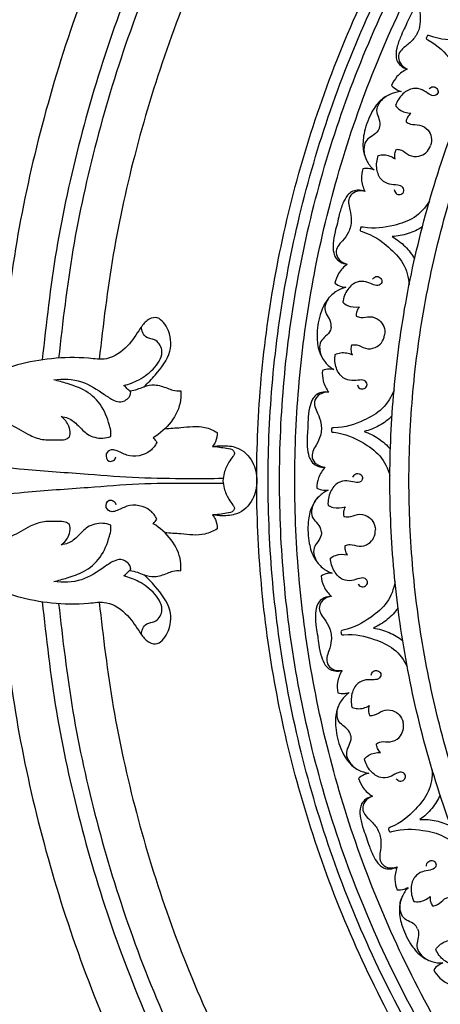
# Model space of a CAD drawing. Units: millimetres. Extents: x 0 to 2857, y -1 to 1596.
# Drawn here: x 406 to 516, y 701 to 961 of the extents above; entities that cross this region are included whole.
import ezdxf

# ---------------------------------------------------------------- set-up
doc = ezdxf.new("R2010")
doc.units = ezdxf.units.MM
doc.header["$MEASUREMENT"] = 0
doc.layers.add('Default', color=7, linetype='Continuous', true_color=0xffffff)
doc.styles.add('Arial Black', font='txt')
doc.dimstyles.new('Default', dxfattribs={"dimtxt": 25, "dimasz": 15, "dimexe": 0.5, "dimexo": 0.5, "dimgap": 0.25, "dimtad": 1, "dimtoh": 1, "dimdec": 0, "dimzin": 1, "dimdsep": 46, "dimtxsty": 'Arial Black', "dimcen": 0.5, "dimazin": 0, "dimtfac": 1, "dimtdec": 4, "dimtix": 1, "dimtmove": 1, "dimatfit": 3, "dimfxl": 1, "dimtolj": 1, "dimtzin": 1, "dimarcsym": 0})

# ---------------------------------------------------------------- blocks, each defined once
blk = doc.blocks.new('*D1')
at = {"layer": 'Default', "color": 0, "lineweight": -2, "transparency": 16777216}
for p, q in [((101.38, 839.73), (101.38, 1535.31)), ((1436.38, 839.73), (1436.38, 1535.31)), ((116.38, 1534.81), (1421.38, 1534.81))]:
    blk.add_line(p, q, dxfattribs=at)
at = {"layer": 'Default', "color": 0, "transparency": 16777216}
for points in [[(116.38, 1537.31), (116.38, 1532.31), (101.38, 1534.81)], [(1421.38, 1532.31), (1421.38, 1537.31), (1436.38, 1534.81)]]:
    blk.add_solid(points, dxfattribs=at)
at = {"layer": 'Defpoints', "color": 0, "transparency": 16777216}
for p in [(1436.38, 1534.81), (101.38, 839.23), (1436.38, 839.23)]:
    blk.add_point(p, dxfattribs=at)
at = {"layer": 'Default', "color": 0, "transparency": 16777216, "insert": (768.88, 1547.99), "char_height": 25, "attachment_point": 5, "style": 'Arial Black'}
blk.add_mtext('\\A1;1335', dxfattribs=at)

msp = doc.modelspace()

# ---------------------------------------------------------------- linework, layer by layer
at = {"layer": 'Default'}
for points, weights in [([(739.89, 1207.48), (425.39, 1182.73), (400.63, 868.22)], [0.969720906513, 0.737385874673, 0.969720906513]), ([(737.06, 1196.53), (438.2, 1169.92), (411.58, 871.06)], [0.966079008628, 0.741027826201, 0.966078901344]), ([(736.58, 1192.2), (442.79, 1165.32), (415.91, 871.53)], [0.965234657756, 0.741872176824, 0.965234550969]), ([(736.88, 1181.51), (453.13, 1154.98), (426.6, 871.24)], [0.964542313979, 0.742564520397, 0.9645422076]), ([(400.63, 810.25), (425.39, 495.74), (739.89, 470.99)], [0.969720906513, 0.737385874673, 0.969720906513]), ([(411.58, 807.41), (438.2, 508.55), (737.06, 481.94)], [0.966079008628, 0.741027826201, 0.966078901344]), ([(415.91, 806.94), (442.79, 513.15), (736.58, 486.27)], [0.965234657756, 0.741872176824, 0.965234550969]), ([(426.6, 807.23), (453.13, 523.49), (736.88, 496.96)], [0.964542313979, 0.742564520397, 0.9645422076])]:
    msp.add_rational_spline(points, weights, degree=2, dxfattribs=at)
for points, knots in [([(1069.65, 839.23), (1069.65, 1140.01), (768.88, 1140.01), (468.1, 1140.01), (468.1, 839.23), (468.1, 538.46), (768.88, 538.46), (1069.65, 538.46), (1069.65, 839.23)], [0, 0, 0, 312.61087, 312.61087, 625.221739, 625.221739, 937.832609, 937.832609, 1250.443479, 1250.443479, 1250.443479]), ([(1066.64, 839.23), (1066.64, 1137), (768.88, 1137), (471.11, 1137), (471.11, 839.23), (471.11, 541.47), (768.88, 541.47), (1066.64, 541.47), (1066.64, 839.23)], [0, 0, 0, 312.61087, 312.61087, 625.221739, 625.221739, 937.832609, 937.832609, 1250.443479, 1250.443479, 1250.443479]), ([(1063.64, 839.23), (1063.64, 1133.99), (768.88, 1133.99), (474.12, 1133.99), (474.12, 839.23), (474.12, 544.48), (768.88, 544.48), (1063.64, 544.48), (1063.64, 839.23)], [0, 0, 0, 312.61087, 312.61087, 625.221739, 625.221739, 937.832609, 937.832609, 1250.443479, 1250.443479, 1250.443479]), ([(1059.63, 839.23), (1059.63, 1129.98), (768.88, 1129.98), (478.13, 1129.98), (478.13, 839.23), (478.13, 548.49), (768.88, 548.49), (1059.63, 548.49), (1059.63, 839.23)], [0, 0, 0, 312.61087, 312.61087, 625.221739, 625.221739, 937.832609, 937.832609, 1250.443479, 1250.443479, 1250.443479]), ([(1034.56, 839.23), (1034.56, 1104.92), (768.88, 1104.92), (503.19, 1104.92), (503.19, 839.23), (503.19, 573.55), (768.88, 573.55), (1034.56, 573.55), (1034.56, 839.23)], [0, 0, 0, 312.61087, 312.61087, 625.221739, 625.221739, 937.832609, 937.832609, 1250.443479, 1250.443479, 1250.443479]), ([(1029.55, 839.23), (1029.55, 1099.91), (768.88, 1099.91), (508.21, 1099.91), (508.21, 839.23), (508.21, 578.56), (768.88, 578.56), (1029.55, 578.56), (1029.55, 839.23)], [0, 0, 0, 392.699082, 392.699082, 785.398163, 785.398163, 1178.097245, 1178.097245, 1570.796327, 1570.796327, 1570.796327])]:
    msp.add_rational_spline(points, [1, 0.707106781187, 1, 0.707106781187, 1, 0.707106781187, 1, 0.707106781187, 1], degree=2, knots=knots, dxfattribs=at)
for points, knots in [([(515.95, 965.57), (515.4, 965.93), (514.23, 966.38), (512.5, 966.28), (510.94, 965.29), (509.46, 963.48), (508.25, 961.13), (507.5, 959.45), (507.22, 958.73)], [-9.656018, -9.656018, -9.656018, -9.656018, -8.183411, -6.927823, -5.935219, -4.115354, -1.746834, 0, 0, 0, 0]), ([(515.95, 965.57), (515.19, 965.94), (513.61, 966.25), (511.66, 965.2), (510.98, 963.38), (511.21, 961.27), (511.15, 959.14), (510.69, 957.73), (510.48, 957.24)], [-9.296633, -9.296633, -9.296633, -9.296633, -7.417704, -5.948096, -4.729794, -3.300056, -1.20726, 0, 0, 0, 0]), ([(532.14, 959.8), (530.81, 958.37), (527.61, 955.91), (520.82, 955.12), (516.47, 955.33), (513.12, 956.66), (512.93, 956.28), (512.9, 956.14)], [-15.516632, -15.516632, -15.516632, -15.516632, -11.11868, -6.844879, -0.763145, -0.326595, 0, 0, 0, 0]), ([(507.22, 958.73), (506.86, 958.04), (506.08, 956.38), (505.1, 953.92), (504.7, 951.62), (504.97, 949.79), (506.03, 948.42), (507.13, 947.83), (507.76, 947.65)], [0, 0, 0, 0, 1.746834, 4.115354, 5.935219, 6.927823, 8.183411, 9.656018, 9.656018, 9.656018, 9.656018]), ([(510.48, 957.24), (510.24, 956.76), (509.48, 955.49), (507.91, 954.05), (506.17, 952.84), (505.23, 951.14), (505.72, 948.97), (506.99, 947.98), (507.76, 947.65)], [0, 0, 0, 0, 1.20726, 3.300056, 4.729794, 5.948096, 7.417704, 9.296633, 9.296633, 9.296633, 9.296633]), ([(512.9, 956.14), (512.81, 956.02), (512.65, 955.63), (515.85, 953.97), (518.85, 950.81), (522.71, 945.16), (522.94, 941.14), (522.73, 939.19)], [0, 0, 0, 0, 0.326595, 0.763145, 6.844879, 11.11868, 15.516632, 15.516632, 15.516632, 15.516632]), ([(507.76, 947.65), (506.75, 947.18), (505.03, 945.95), (503.97, 944.17), (503.62, 943.32)], [9.296633, 9.296633, 9.296633, 9.296633, 11.820152, 13.865593, 13.865593, 13.865593, 13.865593]), ([(506.19, 941.73), (505.21, 941.67), (503.17, 941.21), (500.24, 939.24), (498.33, 936.34), (497.41, 934.19), (497.12, 933.29)], [16.150332, 16.150332, 16.150332, 16.150332, 18.342137, 20.764815, 23.886604, 26.004579, 26.004579, 26.004579, 26.004579]), ([(503.62, 943.32), (504.03, 942.86), (504.84, 942.2), (505.8, 941.84), (506.19, 941.73)], [13.865593, 13.865593, 13.865593, 13.865593, 15.252166, 16.150332, 16.150332, 16.150332, 16.150332]), ([(513.53, 942.47), (513.79, 942.74), (514.52, 943.21), (515.67, 942.64), (516.11, 941.39), (514.91, 940.33), (513.26, 941.1), (511.75, 942.32), (509.07, 942.84), (506.3, 941.16), (505.06, 939.18), (504.68, 938.03)], [0, 0, 0, 0, 0.834599, 1.706471, 2.510297, 3.410015, 4.54857, 6.153759, 7.893985, 10.236113, 12.952285, 12.952285, 12.952285, 12.952285]), ([(500.43, 932.14), (500.51, 932.4), (500.72, 933.33), (500.29, 934.87), (499.52, 936.74), (500.47, 939.17), (501.92, 940.42), (502.96, 940.9)], [0, 0, 0, 0, 0.589911, 2.110966, 3.499545, 4.997663, 7.579783, 7.579783, 7.579783, 7.579783]), ([(504.68, 938.03), (504.98, 937.64), (506.06, 936.52), (507.66, 936.05), (508.71, 936.01)], [12.952285, 12.952285, 12.952285, 12.952285, 14.055829, 16.41199, 16.41199, 16.41199, 16.41199]), ([(508.71, 936.01), (508.37, 935.71), (507.8, 935.04), (507.51, 934.2), (507.44, 933.79)], [16.41199, 16.41199, 16.41199, 16.41199, 17.430131, 18.355939, 18.355939, 18.355939, 18.355939]), ([(507.44, 933.79), (507.8, 933.54), (508.9, 932.86), (511.12, 933.22), (513.28, 931.84), (514.28, 929.68), (514.12, 928.19), (513.89, 927.49)], [18.355939, 18.355939, 18.355939, 18.355939, 19.341877, 21.141874, 23.098699, 24.624486, 26.291992, 26.291992, 26.291992, 26.291992]), ([(497.12, 933.29), (496.79, 932.41), (496.18, 930.15), (495.89, 926.68), (496.98, 923.33), (498.3, 921.7), (499.03, 921.05)], [-26.004579, -26.004579, -26.004579, -26.004579, -23.886604, -20.764815, -18.342137, -16.150332, -16.150332, -16.150332, -16.150332]), ([(500.43, 932.14), (500.34, 931.9), (499.93, 931.03), (498.64, 930.09), (496.87, 929.09), (496.11, 926.6), (496.48, 924.72), (497, 923.7)], [0, 0, 0, 0, 0.589911, 2.110966, 3.499545, 4.997663, 7.579783, 7.579783, 7.579783, 7.579783]), ([(504.55, 923.99), (504.46, 924.43), (504.43, 925.32), (504.73, 926.15), (504.92, 926.52)], [16.41199, 16.41199, 16.41199, 16.41199, 17.430131, 18.355939, 18.355939, 18.355939, 18.355939]), ([(504.92, 926.52), (505.36, 926.5), (506.64, 926.35), (508.16, 924.69), (510.72, 924.44), (512.84, 925.52), (513.64, 926.79), (513.89, 927.49)], [18.355939, 18.355939, 18.355939, 18.355939, 19.341877, 21.141874, 23.098699, 24.624486, 26.291992, 26.291992, 26.291992, 26.291992]), ([(504.34, 915.93), (504.38, 915.56), (504.67, 914.74), (505.92, 914.47), (507.04, 915.19), (506.75, 916.76), (504.98, 917.17), (503.04, 917.15), (500.62, 918.4), (499.47, 921.44), (499.72, 923.75), (500.13, 924.89)], [0, 0, 0, 0, 0.834599, 1.706471, 2.510297, 3.410015, 4.54857, 6.153759, 7.893985, 10.236113, 12.952285, 12.952285, 12.952285, 12.952285]), ([(500.13, 924.89), (500.61, 925.01), (502.16, 925.23), (503.7, 924.6), (504.55, 923.99)], [12.952285, 12.952285, 12.952285, 12.952285, 14.055829, 16.41199, 16.41199, 16.41199, 16.41199]), ([(496.03, 921.38), (495.78, 920.51), (495.51, 918.45), (496.1, 916.43), (496.61, 915.42)], [-13.865593, -13.865593, -13.865593, -13.865593, -11.820152, -9.296633, -9.296633, -9.296633, -9.296633]), ([(499.03, 921.05), (498.66, 921.21), (497.68, 921.51), (496.64, 921.49), (496.03, 921.38)], [-16.150332, -16.150332, -16.150332, -16.150332, -15.252166, -13.865593, -13.865593, -13.865593, -13.865593]), ([(496.61, 915.42), (496, 915.67), (494.77, 915.89), (493.09, 915.47), (491.74, 914.2), (490.63, 912.14), (489.89, 909.6), (489.48, 907.81), (489.34, 907.05)], [-9.656018, -9.656018, -9.656018, -9.656018, -8.183411, -6.927823, -5.935219, -4.115354, -1.746834, 0, 0, 0, 0]), ([(496.61, 915.42), (495.8, 915.64), (494.19, 915.64), (492.47, 914.25), (492.15, 912.33), (492.77, 910.3), (493.11, 908.2), (492.93, 906.73), (492.82, 906.2)], [-9.296633, -9.296633, -9.296633, -9.296633, -7.417704, -5.948096, -4.729794, -3.300056, -1.20726, 0, 0, 0, 0]), ([(513.6, 912.82), (512.56, 911.16), (509.89, 908.14), (503.37, 906.08), (499.06, 905.46), (495.52, 906.13), (495.41, 905.72), (495.4, 905.58)], [-15.516632, -15.516632, -15.516632, -15.516632, -11.11868, -6.844879, -0.763145, -0.326595, 0, 0, 0, 0]), ([(489.34, 907.05), (489.11, 906.31), (488.66, 904.53), (488.16, 901.93), (488.2, 899.6), (488.82, 897.85), (490.11, 896.71), (491.31, 896.34), (491.96, 896.28)], [0, 0, 0, 0, 1.746834, 4.115354, 5.935219, 6.927823, 8.183411, 9.656018, 9.656018, 9.656018, 9.656018]), ([(492.82, 906.2), (492.68, 905.69), (492.17, 904.3), (490.89, 902.59), (489.42, 901.07), (488.82, 899.22), (489.71, 897.19), (491.15, 896.46), (491.96, 896.28)], [0, 0, 0, 0, 1.20726, 3.300056, 4.729794, 5.948096, 7.417704, 9.296633, 9.296633, 9.296633, 9.296633]), ([(495.4, 905.58), (495.34, 905.45), (495.25, 905.03), (498.71, 904.01), (502.25, 901.48), (507.11, 896.66), (508.1, 892.75), (508.26, 890.8)], [0, 0, 0, 0, 0.326595, 0.763145, 6.844879, 11.11868, 15.516632, 15.516632, 15.516632, 15.516632]), ([(511.75, 906.08), (510.58, 905.34), (508.01, 904.11), (505.19, 903.62), (503.76, 903.55)], [-6.333167, -6.333167, -6.333167, -6.333167, -3.22736, 0, 0, 0, 0]), ([(503.76, 903.55), (505, 902.83), (507.28, 901.11), (509, 898.83), (509.7, 897.64)], [0, 0, 0, 0, 3.22736, 6.333167, 6.333167, 6.333167, 6.333167]), ([(491.96, 896.28), (491.06, 895.62), (489.61, 894.09), (488.9, 892.14), (488.72, 891.24)], [9.296633, 9.296633, 9.296633, 9.296633, 11.820152, 13.865593, 13.865593, 13.865593, 13.865593]), ([(498.6, 892.28), (498.81, 892.59), (499.44, 893.19), (500.68, 892.86), (501.35, 891.7), (500.37, 890.44), (498.6, 890.88), (496.89, 891.79), (494.16, 891.8), (491.75, 889.62), (490.91, 887.45), (490.76, 886.25)], [0, 0, 0, 0, 0.834599, 1.706471, 2.510297, 3.410015, 4.54857, 6.153759, 7.893985, 10.236113, 12.952285, 12.952285, 12.952285, 12.952285]), ([(491.54, 890.17), (490.59, 889.92), (488.67, 889.08), (486.17, 886.59), (484.84, 883.38), (484.34, 881.1), (484.23, 880.16)], [16.150332, 16.150332, 16.150332, 16.150332, 18.342137, 20.764815, 23.886604, 26.004579, 26.004579, 26.004579, 26.004579]), ([(488.72, 891.24), (489.21, 890.87), (490.13, 890.37), (491.14, 890.19), (491.54, 890.17)], [13.865593, 13.865593, 13.865593, 13.865593, 15.252166, 16.150332, 16.150332, 16.150332, 16.150332]), ([(487.7, 879.66), (487.73, 879.92), (487.76, 880.88), (487.05, 882.31), (485.93, 884.01), (486.4, 886.57), (487.59, 888.07), (488.52, 888.74)], [0, 0, 0, 0, 0.589911, 2.110966, 3.499545, 4.997663, 7.579783, 7.579783, 7.579783, 7.579783]), ([(490.76, 886.25), (491.12, 885.92), (492.4, 885.02), (494.06, 884.86), (495.1, 885.02)], [12.952285, 12.952285, 12.952285, 12.952285, 14.055829, 16.41199, 16.41199, 16.41199, 16.41199]), ([(495.1, 885.02), (494.82, 884.67), (494.38, 883.89), (494.27, 883.02), (494.27, 882.61)], [16.41199, 16.41199, 16.41199, 16.41199, 17.430131, 18.355939, 18.355939, 18.355939, 18.355939]), ([(438.37, 864), (439.45, 864.94), (442.08, 867.74), (445.92, 872.75), (445.38, 878.84), (442.14, 882.85), (438.91, 881.49), (436.87, 878.53), (434.23, 874.37), (429.21, 870.73), (422.07, 871.84), (411.32, 871.52), (399.43, 868.66), (391.23, 862.83), (386.59, 858.94), (383.75, 855.48), (382.08, 851.38), (381.94, 848.05), (381.85, 844.91), (382.43, 842.81), (382.65, 841.01), (382.7, 839.87), (382.7, 839.23)], [-78.784521, -78.784521, -78.784521, -78.784521, -75.572435, -70.051223, -65.478138, -62.387004, -60.657495, -58.562369, -54.337449, -49.466379, -45.893142, -38.616008, -25.096231, -19.425267, -16.149061, -11.471835, -9.569558, -6.301338, -4.058517, -2.570902, -1.427657, 0, 0, 0, 0]), ([(494.27, 882.61), (494.67, 882.42), (495.88, 881.97), (497.99, 882.74), (500.38, 881.8), (501.76, 879.86), (501.89, 878.37), (501.8, 877.64)], [18.355939, 18.355939, 18.355939, 18.355939, 19.341877, 21.141874, 23.098699, 24.624486, 26.291992, 26.291992, 26.291992, 26.291992]), ([(433.08, 864.31), (434.46, 864.65), (437.5, 865.84), (441.32, 868.68), (444.02, 873.11), (441.71, 876.59), (439.19, 876.63), (437.92, 878.13), (437.73, 879.26), (437.76, 879.8)], [196.909207, 196.909207, 196.909207, 196.909207, 200.099549, 204.089396, 207.780014, 210.21305, 211.784544, 213.045787, 214.268682, 214.268682, 214.268682, 214.268682]), ([(484.23, 880.16), (484.07, 879.23), (483.91, 876.9), (484.27, 873.44), (485.97, 870.35), (487.59, 869.01), (488.42, 868.5)], [-26.004579, -26.004579, -26.004579, -26.004579, -23.886604, -20.764815, -18.342137, -16.150332, -16.150332, -16.150332, -16.150332]), ([(487.7, 879.66), (487.66, 879.4), (487.42, 878.48), (486.33, 877.3), (484.78, 875.99), (484.51, 873.4), (485.23, 871.63), (485.93, 870.72)], [0, 0, 0, 0, 0.589911, 2.110966, 3.499545, 4.997663, 7.579783, 7.579783, 7.579783, 7.579783]), ([(493.18, 874.98), (493.61, 875.05), (494.9, 875.14), (496.7, 873.81), (499.26, 874.04), (501.13, 875.51), (501.68, 876.9), (501.79, 877.63)], [18.355939, 18.355939, 18.355939, 18.355939, 19.341877, 21.141874, 23.098699, 24.624486, 26.291992, 26.291992, 26.291992, 26.291992]), ([(493.29, 872.43), (493.12, 872.85), (492.92, 873.72), (493.05, 874.59), (493.18, 874.98)], [16.41199, 16.41199, 16.41199, 16.41199, 17.430131, 18.355939, 18.355939, 18.355939, 18.355939]), ([(494.61, 864.48), (494.71, 864.12), (495.15, 863.38), (496.44, 863.34), (497.4, 864.26), (496.82, 865.75), (495, 865.82), (493.1, 865.43), (490.48, 866.2), (488.78, 868.96), (488.59, 871.29), (488.78, 872.48)], [0, 0, 0, 0, 0.834599, 1.706471, 2.510297, 3.410015, 4.54857, 6.153759, 7.893985, 10.236113, 12.952285, 12.952285, 12.952285, 12.952285]), ([(488.78, 872.48), (489.22, 872.69), (490.7, 873.19), (492.34, 872.88), (493.29, 872.43)], [12.952285, 12.952285, 12.952285, 12.952285, 14.055829, 16.41199, 16.41199, 16.41199, 16.41199]), ([(485.41, 868.26), (485.33, 867.35), (485.46, 865.28), (486.42, 863.41), (487.11, 862.52)], [-13.865593, -13.865593, -13.865593, -13.865593, -11.820152, -9.296633, -9.296633, -9.296633, -9.296633]), ([(488.42, 868.5), (488.03, 868.59), (487.01, 868.7), (485.99, 868.48), (485.41, 868.26)], [-16.150332, -16.150332, -16.150332, -16.150332, -15.252166, -13.865593, -13.865593, -13.865593, -13.865593]), ([(414.63, 865.78), (417.05, 866.13), (422.08, 866), (426.93, 862.65), (430.12, 860.46), (432.64, 859.68), (434.56, 860.95), (434.89, 862.21), (434.94, 862.53)], [177.866725, 177.866725, 177.866725, 177.866725, 183.371136, 188.554499, 190.793303, 192.112655, 194.246826, 194.987682, 194.987682, 194.987682, 194.987682]), ([(429.63, 850.91), (429.69, 851.28), (429.76, 852.27), (428.95, 855.21), (427.34, 859.6), (422.91, 863.29), (418.44, 864.74), (415.81, 865.51), (414.63, 865.78)], [160.573046, 160.573046, 160.573046, 160.573046, 161.40468, 162.770806, 167.368816, 171.698588, 175.139758, 177.866725, 177.866725, 177.866725, 177.866725]), ([(434.94, 862.53), (434.6, 862.88), (433.99, 863.48), (433.36, 864.06), (433.08, 864.31)], [194.987682, 194.987682, 194.987682, 194.987682, 196.079926, 196.909207, 196.909207, 196.909207, 196.909207]), ([(434.71, 862.87), (435.37, 862.98), (436.62, 863.28), (437.81, 863.75), (438.37, 864)], [-2.873841, -2.873841, -2.873841, -2.873841, -1.378833, 0, 0, 0, 0]), ([(438.37, 864), (439.27, 864.32), (441.42, 864.75), (443.96, 863.84), (446.14, 862.94), (447.37, 862.88), (448.07, 862.93)], [0, 0, 0, 0, 2.146028, 4.749802, 5.884533, 7.451271, 7.451271, 7.451271, 7.451271]), ([(448.07, 862.93), (448.14, 862.1), (448.16, 857.15), (444.32, 852.68), (440.85, 850.57)], [7.451271, 7.451271, 7.451271, 7.451271, 9.33223, 18.464736, 18.464736, 18.464736, 18.464736]), ([(487.11, 862.52), (486.47, 862.65), (485.21, 862.63), (483.65, 861.9), (482.57, 860.39), (481.87, 858.17), (481.61, 855.53), (481.55, 853.7), (481.56, 852.92)], [-9.656018, -9.656018, -9.656018, -9.656018, -8.183411, -6.927823, -5.935219, -4.115354, -1.746834, 0, 0, 0, 0]), ([(487.11, 862.52), (486.28, 862.58), (484.69, 862.28), (483.26, 860.58), (483.32, 858.64), (484.31, 856.76), (485.05, 854.77), (485.14, 853.29), (485.14, 852.75)], [-9.296633, -9.296633, -9.296633, -9.296633, -7.417704, -5.948096, -4.729794, -3.300056, -1.20726, 0, 0, 0, 0]), ([(504.29, 863.18), (503.58, 861.35), (501.53, 857.88), (495.52, 854.63), (491.4, 853.2), (487.8, 853.19), (487.77, 852.77), (487.78, 852.62)], [-15.516632, -15.516632, -15.516632, -15.516632, -11.11868, -6.844879, -0.763145, -0.326595, 0, 0, 0, 0]), ([(418.8, 850.78), (418.86, 851.05), (419, 851.99), (418.69, 854.05), (417.48, 855.48), (416.62, 856.11)], [144.993545, 144.993545, 144.993545, 144.993545, 145.607336, 147.129626, 149.527002, 149.527002, 149.527002, 149.527002]), ([(416.62, 856.11), (417.22, 856.05), (418.91, 855.69), (421.14, 853.81), (423.51, 851.05), (426.92, 850.19), (428.97, 850.66), (429.63, 850.91)], [149.527002, 149.527002, 149.527002, 149.527002, 150.884707, 153.330074, 155.888057, 158.983559, 160.573046, 160.573046, 160.573046, 160.573046]), ([(503.74, 856.21), (502.74, 855.27), (500.44, 853.57), (497.77, 852.55), (496.38, 852.21)], [-6.333167, -6.333167, -6.333167, -6.333167, -3.22736, 0, 0, 0, 0]), ([(386.97, 848.5), (387.21, 849.46), (388.17, 851.81), (391.69, 854.7), (397.33, 855.77), (403.34, 854.38), (407.77, 851.32), (412.02, 849.77), (415.15, 850.11), (417.52, 849.89), (418.47, 850.5), (418.8, 850.78)], [118.001202, 118.001202, 118.001202, 118.001202, 120.204781, 123.569144, 127.746333, 132.695554, 136.967667, 139.822659, 142.571579, 144.020901, 144.993545, 144.993545, 144.993545, 144.993545]), ([(443.88, 852.92), (445.28, 853.07), (448.78, 853.22), (453.6, 853.93), (456.68, 852.52), (457.68, 851.93)], [-26.349438, -26.349438, -26.349438, -26.349438, -23.195522, -18.414344, -15.796741, -15.796741, -15.796741, -15.796741]), ([(457.68, 851.93), (457.71, 851.1), (457.47, 849.73), (456.73, 848.61), (456.41, 848.24)], [-15.796741, -15.796741, -15.796741, -15.796741, -13.926934, -12.819466, -12.819466, -12.819466, -12.819466]), ([(481.56, 852.92), (481.47, 852.15), (481.37, 850.32), (481.37, 847.67), (481.85, 845.39), (482.79, 843.79), (484.27, 842.91), (485.52, 842.77), (486.17, 842.84)], [0, 0, 0, 0, 1.746834, 4.115354, 5.935219, 6.927823, 8.183411, 9.656018, 9.656018, 9.656018, 9.656018]), ([(485.14, 852.75), (485.09, 852.22), (484.86, 850.75), (483.93, 848.83), (482.77, 847.06), (482.53, 845.13), (483.79, 843.31), (485.34, 842.86), (486.17, 842.84)], [0, 0, 0, 0, 1.20726, 3.300056, 4.729794, 5.948096, 7.417704, 9.296633, 9.296633, 9.296633, 9.296633]), ([(487.78, 852.62), (487.75, 852.48), (487.75, 852.06), (491.33, 851.71), (495.29, 849.9), (500.97, 846.08), (502.68, 842.44), (503.21, 840.55)], [0, 0, 0, 0, 0.326595, 0.763145, 6.844879, 11.11868, 15.516632, 15.516632, 15.516632, 15.516632]), ([(496.38, 852.21), (497.74, 851.74), (500.3, 850.48), (502.42, 848.57), (503.33, 847.53)], [0, 0, 0, 0, 3.22736, 6.333167, 6.333167, 6.333167, 6.333167]), ([(441.81, 849.33), (441.38, 848.5), (439.54, 845.99), (434.64, 845.12), (431.65, 847.1), (429.59, 847.57), (428, 846.34), (428.81, 844.09), (430.54, 844.43), (430.91, 845.18), (431, 845.55)], [19.6397, 19.6397, 19.6397, 19.6397, 21.740983, 26.451163, 28.810514, 29.772339, 31.002646, 32.533984, 33.41399, 34.257565, 34.257565, 34.257565, 34.257565]), ([(456.41, 848.24), (457.27, 848.39), (459.4, 848.53), (463.55, 848.25), (467.42, 844.55), (468.14, 840.9), (468.1, 839.23)], [-12.819466, -12.819466, -12.819466, -12.819466, -10.858344, -8.000925, -3.75262, 0, 0, 0, 0]), ([(456.41, 848.24), (457.67, 848.28), (459.42, 847.82), (461.92, 847.62), (462.36, 846.32), (461.62, 845.33), (460.47, 843.84), (459.53, 841.62), (459.25, 839.92), (459.19, 839.23)], [-10.772685, -10.772685, -10.772685, -10.772685, -7.941186, -6.465407, -5.879486, -5.271481, -3.8602, -1.539832, 0, 0, 0, 0]), ([(396.03, 843.38), (399.64, 842.97), (408.85, 841.99), (422.54, 841.12), (436.88, 839.91), (448.72, 839.83), (456.1, 839.84), (459.16, 839.88)], [0, 0, 0, 0, 8.157657, 20.804241, 30.820337, 40.498317, 47.390407, 47.390407, 47.390407, 47.390407]), ([(486.17, 842.84), (485.41, 842.02), (484.27, 840.25), (483.95, 838.19), (483.94, 837.28)], [9.296633, 9.296633, 9.296633, 9.296633, 11.820152, 13.865593, 13.865593, 13.865593, 13.865593]), ([(493.45, 840.18), (493.59, 840.52), (494.09, 841.22), (495.38, 841.13), (496.25, 840.13), (495.53, 838.7), (493.71, 838.8), (491.86, 839.37), (489.18, 838.86), (487.22, 836.26), (486.81, 833.97), (486.89, 832.76)], [0, 0, 0, 0, 0.834599, 1.706471, 2.510297, 3.410015, 4.54857, 6.153759, 7.893985, 10.236113, 12.952285, 12.952285, 12.952285, 12.952285]), ([(382.7, 839.23), (382.7, 838.6), (382.65, 837.45), (382.43, 835.66), (381.85, 833.55), (381.94, 830.42), (382.08, 827.09), (383.75, 822.99), (386.59, 819.53), (391.23, 815.64), (399.43, 809.81), (411.32, 806.94), (422.07, 806.63), (429.21, 807.74), (434.23, 804.1), (436.87, 799.94), (438.91, 796.98), (442.14, 795.62), (445.38, 799.63), (445.92, 805.72), (442.08, 810.73), (439.45, 813.53), (438.37, 814.47)], [0, 0, 0, 0, 1.427657, 2.570902, 4.058517, 6.301338, 9.569558, 11.471835, 16.149061, 19.425267, 25.096231, 38.616008, 45.893142, 49.466379, 54.337449, 58.562369, 60.657495, 62.387004, 65.478138, 70.051223, 75.572435, 78.784521, 78.784521, 78.784521, 78.784521]), ([(396.03, 835.09), (399.64, 835.5), (408.85, 836.48), (422.54, 837.35), (436.88, 838.56), (448.72, 838.64), (456.1, 838.63), (459.16, 838.58)], [0, 0, 0, 0, 8.157657, 20.804241, 30.820337, 40.498317, 47.390407, 47.390407, 47.390407, 47.390407]), ([(459.19, 839.23), (459.25, 838.55), (459.53, 836.85), (460.47, 834.63), (461.62, 833.14), (462.36, 832.15), (461.92, 830.85), (459.42, 830.64), (457.67, 830.18), (456.41, 830.23)], [0, 0, 0, 0, 1.539832, 3.8602, 5.271481, 5.879486, 6.465407, 7.941186, 10.772685, 10.772685, 10.772685, 10.772685]), ([(468.1, 839.23), (468.14, 837.56), (467.42, 833.92), (463.55, 830.22), (459.4, 829.94), (457.27, 830.08), (456.41, 830.23)], [0, 0, 0, 0, 3.75262, 8.000925, 10.858344, 12.819466, 12.819466, 12.819466, 12.819466]), ([(486.91, 836.76), (486.03, 836.34), (484.3, 835.15), (482.31, 832.24), (481.62, 828.83), (481.56, 826.49), (481.63, 825.55)], [16.150332, 16.150332, 16.150332, 16.150332, 18.342137, 20.764815, 23.886604, 26.004579, 26.004579, 26.004579, 26.004579]), ([(483.94, 837.28), (484.49, 837.01), (485.49, 836.7), (486.51, 836.71), (486.91, 836.76)], [13.865593, 13.865593, 13.865593, 13.865593, 15.252166, 16.150332, 16.150332, 16.150332, 16.150332]), ([(441.81, 829.14), (441.38, 829.96), (439.54, 832.48), (434.64, 833.34), (431.65, 831.37), (429.59, 830.89), (428, 832.13), (428.81, 834.38), (430.54, 834.04), (430.91, 833.29), (431, 832.92)], [19.6397, 19.6397, 19.6397, 19.6397, 21.740983, 26.451163, 28.810514, 29.772339, 31.002646, 32.533984, 33.41399, 34.257565, 34.257565, 34.257565, 34.257565]), ([(485.13, 825.72), (485.11, 825.98), (484.96, 826.92), (483.99, 828.2), (482.57, 829.65), (482.55, 832.26), (483.43, 833.95), (484.22, 834.79)], [0, 0, 0, 0, 0.589911, 2.110966, 3.499545, 4.997663, 7.579783, 7.579783, 7.579783, 7.579783]), ([(486.89, 832.76), (487.31, 832.51), (488.73, 831.87), (490.39, 832.03), (491.38, 832.38)], [12.952285, 12.952285, 12.952285, 12.952285, 14.055829, 16.41199, 16.41199, 16.41199, 16.41199]), ([(418.8, 827.68), (418.47, 827.96), (417.52, 828.58), (415.15, 828.36), (412.02, 828.7), (407.77, 827.15), (403.34, 824.09), (397.33, 822.7), (391.69, 823.76), (388.17, 826.66), (387.21, 829.01), (386.97, 829.96)], [69.275137, 69.275137, 69.275137, 69.275137, 70.247781, 71.697103, 74.446023, 77.301015, 81.573128, 86.522349, 90.699538, 94.063901, 96.26748, 96.26748, 96.26748, 96.26748]), ([(456.41, 830.23), (456.73, 829.86), (457.47, 828.74), (457.71, 827.37), (457.68, 826.54)], [12.819466, 12.819466, 12.819466, 12.819466, 13.926934, 15.796741, 15.796741, 15.796741, 15.796741]), ([(491.38, 832.38), (491.17, 831.98), (490.89, 831.14), (490.94, 830.26), (491.03, 829.85)], [16.41199, 16.41199, 16.41199, 16.41199, 17.430131, 18.355939, 18.355939, 18.355939, 18.355939]), ([(491.03, 829.85), (491.45, 829.75), (492.72, 829.53), (494.65, 830.69), (497.17, 830.21), (498.9, 828.58), (499.31, 827.14), (499.35, 826.4)], [18.355939, 18.355939, 18.355939, 18.355939, 19.341877, 21.141874, 23.098699, 24.624486, 26.291992, 26.291992, 26.291992, 26.291992]), ([(414.63, 812.69), (415.81, 812.96), (418.44, 813.73), (422.91, 815.18), (427.34, 818.87), (428.95, 823.26), (429.76, 826.2), (429.69, 827.19), (429.63, 827.55)], [36.401957, 36.401957, 36.401957, 36.401957, 39.128924, 42.570094, 46.899866, 51.497876, 52.864002, 53.695636, 53.695636, 53.695636, 53.695636]), ([(429.63, 827.55), (428.97, 827.8), (426.92, 828.28), (423.51, 827.42), (421.14, 824.66), (418.91, 822.78), (417.22, 822.42), (416.62, 822.36)], [53.695636, 53.695636, 53.695636, 53.695636, 55.285123, 58.380625, 60.938608, 63.383974, 64.74168, 64.74168, 64.74168, 64.74168]), ([(416.62, 822.36), (417.48, 822.98), (418.69, 824.41), (419, 826.47), (418.86, 827.42), (418.8, 827.68)], [64.74168, 64.74168, 64.74168, 64.74168, 67.139055, 68.661346, 69.275137, 69.275137, 69.275137, 69.275137]), ([(448.07, 815.54), (448.14, 816.37), (448.16, 821.32), (444.32, 825.79), (440.85, 827.9)], [7.451271, 7.451271, 7.451271, 7.451271, 9.33223, 18.464736, 18.464736, 18.464736, 18.464736]), ([(457.68, 826.54), (456.68, 825.95), (453.6, 824.53), (448.78, 825.25), (445.28, 825.4), (443.88, 825.55)], [15.796741, 15.796741, 15.796741, 15.796741, 18.414344, 23.195522, 26.349438, 26.349438, 26.349438, 26.349438]), ([(481.63, 825.55), (481.65, 824.61), (481.93, 822.29), (482.94, 818.96), (485.2, 816.25), (487.04, 815.23), (487.95, 814.9)], [-26.004579, -26.004579, -26.004579, -26.004579, -23.886604, -20.764815, -18.342137, -16.150332, -16.150332, -16.150332, -16.150332]), ([(485.13, 825.72), (485.14, 825.45), (485.08, 824.5), (484.23, 823.14), (482.96, 821.56), (483.18, 818.96), (484.22, 817.36), (485.09, 816.6)], [0, 0, 0, 0, 0.589911, 2.110966, 3.499545, 4.997663, 7.579783, 7.579783, 7.579783, 7.579783]), ([(491.39, 822.16), (491.81, 822.31), (493.05, 822.64), (495.08, 821.67), (497.54, 822.39), (499.11, 824.18), (499.38, 825.65), (499.35, 826.39)], [18.355939, 18.355939, 18.355939, 18.355939, 19.341877, 21.141874, 23.098699, 24.624486, 26.291992, 26.291992, 26.291992, 26.291992]), ([(491.98, 819.68), (491.74, 820.06), (491.38, 820.87), (491.35, 821.75), (491.39, 822.16)], [16.41199, 16.41199, 16.41199, 16.41199, 17.430131, 18.355939, 18.355939, 18.355939, 18.355939]), ([(487.55, 818.87), (487.94, 819.16), (489.3, 819.94), (490.97, 819.93), (491.98, 819.68)], [12.952285, 12.952285, 12.952285, 12.952285, 14.055829, 16.41199, 16.41199, 16.41199, 16.41199]), ([(434.94, 815.93), (434.89, 816.26), (434.56, 817.51), (432.64, 818.79), (430.12, 818.01), (426.93, 815.81), (422.08, 812.46), (417.05, 812.34), (414.63, 812.69)], [19.281, 19.281, 19.281, 19.281, 20.021855, 22.156027, 23.475379, 25.714182, 30.897546, 36.401957, 36.401957, 36.401957, 36.401957]), ([(494.79, 812.12), (494.96, 811.79), (495.53, 811.14), (496.8, 811.35), (497.57, 812.43), (496.71, 813.78), (494.92, 813.51), (493.13, 812.77), (490.41, 813.02), (488.22, 815.42), (487.59, 817.66), (487.55, 818.87)], [0, 0, 0, 0, 0.834599, 1.706471, 2.510297, 3.410015, 4.54857, 6.153759, 7.893985, 10.236113, 12.952285, 12.952285, 12.952285, 12.952285]), ([(433.08, 814.16), (433.36, 814.41), (433.99, 814.99), (434.6, 815.59), (434.94, 815.93)], [17.359474, 17.359474, 17.359474, 17.359474, 18.188755, 19.281, 19.281, 19.281, 19.281]), ([(434.71, 815.6), (435.37, 815.49), (436.62, 815.19), (437.81, 814.72), (438.37, 814.47)], [-2.873841, -2.873841, -2.873841, -2.873841, -1.378833, 0, 0, 0, 0]), ([(438.37, 814.47), (439.27, 814.14), (441.42, 813.71), (443.96, 814.63), (446.14, 815.53), (447.37, 815.59), (448.07, 815.54)], [0, 0, 0, 0, 2.146028, 4.749802, 5.884533, 7.451271, 7.451271, 7.451271, 7.451271]), ([(487.95, 814.9), (487.55, 814.91), (486.53, 814.82), (485.56, 814.42), (485.04, 814.09)], [-16.150332, -16.150332, -16.150332, -16.150332, -15.252166, -13.865593, -13.865593, -13.865593, -13.865593]), ([(437.76, 798.67), (437.73, 799.21), (437.92, 800.34), (439.19, 801.84), (441.71, 801.88), (444.02, 805.36), (441.32, 809.79), (437.5, 812.63), (434.46, 813.82), (433.08, 814.16)], [0, 0, 0, 0, 1.222895, 2.484138, 4.055632, 6.488668, 10.179286, 14.169133, 17.359474, 17.359474, 17.359474, 17.359474]), ([(485.04, 814.09), (485.14, 813.19), (485.66, 811.17), (486.95, 809.52), (487.79, 808.77)], [-13.865593, -13.865593, -13.865593, -13.865593, -11.820152, -9.296633, -9.296633, -9.296633, -9.296633]), ([(504.54, 812.67), (504.19, 810.74), (502.84, 806.95), (497.54, 802.61), (493.77, 800.43), (490.24, 799.74), (490.29, 799.32), (490.33, 799.19)], [-15.516632, -15.516632, -15.516632, -15.516632, -11.11868, -6.844879, -0.763145, -0.326595, 0, 0, 0, 0]), ([(487.79, 808.77), (487.14, 808.78), (485.91, 808.52), (484.51, 807.51), (483.74, 805.83), (483.47, 803.51), (483.72, 800.87), (484, 799.06), (484.16, 798.3)], [-9.656018, -9.656018, -9.656018, -9.656018, -8.183411, -6.927823, -5.935219, -4.115354, -1.746834, 0, 0, 0, 0]), ([(487.79, 808.77), (486.96, 808.67), (485.47, 808.08), (484.39, 806.14), (484.81, 804.24), (486.13, 802.59), (487.24, 800.77), (487.61, 799.34), (487.71, 798.81)], [-9.296633, -9.296633, -9.296633, -9.296633, -7.417704, -5.948096, -4.729794, -3.300056, -1.20726, 0, 0, 0, 0]), ([(505.32, 805.73), (504.52, 804.61), (502.58, 802.51), (500.15, 801.01), (498.85, 800.41)], [-6.333167, -6.333167, -6.333167, -6.333167, -3.22736, 0, 0, 0, 0]), ([(487.71, 798.81), (487.76, 798.27), (487.81, 796.79), (487.26, 794.73), (486.46, 792.77), (486.59, 790.84), (488.17, 789.28), (489.77, 789.13), (490.6, 789.27)], [0, 0, 0, 0, 1.20726, 3.300056, 4.729794, 5.948096, 7.417704, 9.296633, 9.296633, 9.296633, 9.296633]), ([(490.33, 799.19), (490.33, 799.04), (490.4, 798.62), (493.99, 798.96), (498.22, 797.93), (504.52, 795.26), (506.89, 792), (507.76, 790.25)], [0, 0, 0, 0, 0.326595, 0.763145, 6.844879, 11.11868, 15.516632, 15.516632, 15.516632, 15.516632]), ([(498.85, 800.41), (500.27, 800.2), (503.02, 799.45), (505.47, 797.98), (506.56, 797.13)], [0, 0, 0, 0, 3.22736, 6.333167, 6.333167, 6.333167, 6.333167]), ([(484.16, 798.3), (484.22, 797.52), (484.46, 795.71), (484.96, 793.11), (485.87, 790.96), (487.09, 789.56), (488.72, 788.98), (489.97, 789.08), (490.6, 789.27)], [0, 0, 0, 0, 1.746834, 4.115354, 5.935219, 6.927823, 8.183411, 9.656018, 9.656018, 9.656018, 9.656018]), ([(490.6, 789.27), (490, 788.32), (489.22, 786.37), (489.29, 784.29), (489.46, 783.39)], [9.296633, 9.296633, 9.296633, 9.296633, 11.820152, 13.865593, 13.865593, 13.865593, 13.865593]), ([(498.25, 788.03), (498.32, 788.4), (498.68, 789.18), (499.96, 789.34), (501.01, 788.51), (500.57, 786.98), (498.77, 786.73), (496.84, 786.94), (494.31, 785.93), (492.88, 783.01), (492.91, 780.68), (493.21, 779.51)], [0, 0, 0, 0, 0.834599, 1.706471, 2.510297, 3.410015, 4.54857, 6.153759, 7.893985, 10.236113, 12.952285, 12.952285, 12.952285, 12.952285]), ([(492.47, 783.44), (491.69, 782.86), (490.21, 781.37), (488.81, 778.13), (488.78, 774.65), (489.17, 772.35), (489.41, 771.44)], [16.150332, 16.150332, 16.150332, 16.150332, 18.342137, 20.764815, 23.886604, 26.004579, 26.004579, 26.004579, 26.004579]), ([(489.46, 783.39), (490.05, 783.23), (491.09, 783.11), (492.09, 783.32), (492.47, 783.44)], [13.865593, 13.865593, 13.865593, 13.865593, 15.252166, 16.150332, 16.150332, 16.150332, 16.150332]), ([(492.82, 772.26), (492.75, 772.52), (492.42, 773.42), (491.23, 774.48), (489.56, 775.64), (489.04, 778.19), (489.59, 780.02), (490.21, 781)], [0, 0, 0, 0, 0.589911, 2.110966, 3.499545, 4.997663, 7.579783, 7.579783, 7.579783, 7.579783]), ([(493.21, 779.51), (493.67, 779.34), (495.19, 778.99), (496.79, 779.46), (497.69, 779.99)], [12.952285, 12.952285, 12.952285, 12.952285, 14.055829, 16.41199, 16.41199, 16.41199, 16.41199]), ([(497.69, 779.99), (497.56, 779.56), (497.45, 778.68), (497.66, 777.82), (497.82, 777.44)], [16.41199, 16.41199, 16.41199, 16.41199, 17.430131, 18.355939, 18.355939, 18.355939, 18.355939]), ([(497.82, 777.44), (498.26, 777.42), (499.55, 777.44), (501.22, 778.95), (503.79, 778.96), (505.8, 777.68), (506.47, 776.34), (506.65, 775.62)], [18.355939, 18.355939, 18.355939, 18.355939, 19.341877, 21.141874, 23.098699, 24.624486, 26.291992, 26.291992, 26.291992, 26.291992]), ([(499.64, 769.96), (500.02, 770.18), (501.18, 770.74), (503.35, 770.17), (505.64, 771.34), (506.83, 773.4), (506.82, 774.89), (506.65, 775.62)], [18.355939, 18.355939, 18.355939, 18.355939, 19.341877, 21.141874, 23.098699, 24.624486, 26.291992, 26.291992, 26.291992, 26.291992]), ([(489.41, 771.44), (489.61, 770.51), (490.32, 768.29), (491.95, 765.21), (494.68, 762.97), (496.67, 762.33), (497.63, 762.17)], [-26.004579, -26.004579, -26.004579, -26.004579, -23.886604, -20.764815, -18.342137, -16.150332, -16.150332, -16.150332, -16.150332]), ([(492.82, 772.26), (492.87, 772), (492.99, 771.06), (492.42, 769.56), (491.47, 767.77), (492.18, 765.26), (493.51, 763.89), (494.5, 763.3)], [0, 0, 0, 0, 0.589911, 2.110966, 3.499545, 4.997663, 7.579783, 7.579783, 7.579783, 7.579783]), ([(496.49, 766), (496.82, 766.36), (498.01, 767.37), (499.64, 767.69), (500.69, 767.63)], [12.952285, 12.952285, 12.952285, 12.952285, 14.055829, 16.41199, 16.41199, 16.41199, 16.41199]), ([(500.69, 767.63), (500.38, 767.95), (499.87, 768.68), (499.67, 769.54), (499.64, 769.96)], [16.41199, 16.41199, 16.41199, 16.41199, 17.430131, 18.355939, 18.355939, 18.355939, 18.355939]), ([(504.87, 760.73), (505.1, 760.44), (505.79, 759.91), (506.99, 760.36), (507.54, 761.57), (506.45, 762.74), (504.74, 762.13), (503.12, 761.06), (500.4, 760.8), (497.8, 762.73), (496.76, 764.82), (496.49, 766)], [0, 0, 0, 0, 0.834599, 1.706471, 2.510297, 3.410015, 4.54857, 6.153759, 7.893985, 10.236113, 12.952285, 12.952285, 12.952285, 12.952285]), ([(514.34, 763.12), (514.37, 761.17), (513.75, 757.18), (509.38, 751.93), (506.09, 749.07), (502.75, 747.73), (502.87, 747.32), (502.94, 747.19)], [-15.516632, -15.516632, -15.516632, -15.516632, -11.11868, -6.844879, -0.763145, -0.326595, 0, 0, 0, 0]), ([(497.63, 762.17), (497.24, 762.1), (496.25, 761.83), (495.38, 761.25), (494.93, 760.83)], [-16.150332, -16.150332, -16.150332, -16.150332, -15.252166, -13.865593, -13.865593, -13.865593, -13.865593]), ([(494.93, 760.83), (495.19, 759.96), (496.08, 758.08), (497.67, 756.7), (498.64, 756.13)], [-13.865593, -13.865593, -13.865593, -13.865593, -11.820152, -9.296633, -9.296633, -9.296633, -9.296633]), ([(498.64, 756.13), (498, 756.01), (496.84, 755.53), (495.66, 754.26), (495.21, 752.47), (495.39, 750.14), (496.13, 747.6), (496.75, 745.87), (497.05, 745.15)], [-9.656018, -9.656018, -9.656018, -9.656018, -8.183411, -6.927823, -5.935219, -4.115354, -1.746834, 0, 0, 0, 0]), ([(498.64, 756.13), (497.84, 755.87), (496.48, 755.01), (495.79, 752.9), (496.56, 751.12), (498.18, 749.74), (499.61, 748.16), (500.24, 746.83), (500.44, 746.33)], [-9.296633, -9.296633, -9.296633, -9.296633, -7.417704, -5.948096, -4.729794, -3.300056, -1.20726, 0, 0, 0, 0]), ([(516.43, 756.46), (515.85, 755.2), (514.35, 752.78), (512.24, 750.84), (511.07, 750.01)], [-6.333167, -6.333167, -6.333167, -6.333167, -3.22736, 0, 0, 0, 0]), ([(511.07, 750.01), (512.51, 750.08), (515.36, 749.85), (518.04, 748.87), (519.27, 748.25)], [0, 0, 0, 0, 3.22736, 6.333167, 6.333167, 6.333167, 6.333167]), ([(502.94, 747.19), (502.97, 747.05), (503.12, 746.65), (506.58, 747.66), (510.93, 747.45), (517.62, 746.02), (520.56, 743.27), (521.75, 741.72)], [0, 0, 0, 0, 0.326595, 0.763145, 6.844879, 11.11868, 15.516632, 15.516632, 15.516632, 15.516632]), ([(497.05, 745.15), (497.26, 744.41), (497.84, 742.67), (498.82, 740.21), (500.12, 738.27), (501.59, 737.13), (503.29, 736.87), (504.5, 737.21), (505.08, 737.51)], [0, 0, 0, 0, 1.746834, 4.115354, 5.935219, 6.927823, 8.183411, 9.656018, 9.656018, 9.656018, 9.656018]), ([(500.44, 746.33), (500.6, 745.81), (500.92, 744.37), (500.77, 742.24), (500.35, 740.17), (500.85, 738.29), (502.7, 737.06), (504.3, 737.22), (505.08, 737.51)], [0, 0, 0, 0, 1.20726, 3.300056, 4.729794, 5.948096, 7.417704, 9.296633, 9.296633, 9.296633, 9.296633]), ([(512.83, 737.74), (512.83, 738.11), (513.04, 738.95), (514.26, 739.35), (515.45, 738.74), (515.31, 737.14), (513.58, 736.56), (511.65, 736.4), (509.36, 734.93), (508.5, 731.8), (508.97, 729.51), (509.49, 728.42)], [0, 0, 0, 0, 0.834599, 1.706471, 2.510297, 3.410015, 4.54857, 6.153759, 7.893985, 10.236113, 12.952285, 12.952285, 12.952285, 12.952285]), ([(505.08, 737.51), (504.68, 736.46), (504.28, 734.4), (504.74, 732.37), (505.07, 731.52)], [9.296633, 9.296633, 9.296633, 9.296633, 11.820152, 13.865593, 13.865593, 13.865593, 13.865593]), ([(505.07, 731.52), (505.69, 731.47), (506.73, 731.55), (507.68, 731.95), (508.03, 732.14)], [13.865593, 13.865593, 13.865593, 13.865593, 15.252166, 16.150332, 16.150332, 16.150332, 16.150332]), ([(508.03, 732.14), (507.37, 731.42), (506.2, 729.68), (505.44, 726.23), (506.06, 722.81), (506.88, 720.62), (507.29, 719.77)], [16.150332, 16.150332, 16.150332, 16.150332, 18.342137, 20.764815, 23.886604, 26.004579, 26.004579, 26.004579, 26.004579]), ([(510.48, 721.23), (510.37, 721.47), (509.87, 722.29), (508.5, 723.1), (506.65, 723.93), (505.65, 726.34), (505.84, 728.24), (506.26, 729.31)], [0, 0, 0, 0, 0.589911, 2.110966, 3.499545, 4.997663, 7.579783, 7.579783, 7.579783, 7.579783]), ([(509.49, 728.42), (509.98, 728.34), (511.54, 728.28), (513.02, 729.04), (513.8, 729.74)], [12.952285, 12.952285, 12.952285, 12.952285, 14.055829, 16.41199, 16.41199, 16.41199, 16.41199]), ([(513.8, 729.74), (513.76, 729.29), (513.81, 728.4), (514.19, 727.6), (514.42, 727.26)], [16.41199, 16.41199, 16.41199, 16.41199, 17.430131, 18.355939, 18.355939, 18.355939, 18.355939]), ([(514.42, 727.26), (514.85, 727.32), (516.11, 727.59), (517.47, 729.38), (519.99, 729.88), (522.2, 729), (523.11, 727.82), (523.43, 727.14)], [18.355939, 18.355939, 18.355939, 18.355939, 19.341877, 21.141874, 23.098699, 24.624486, 26.291992, 26.291992, 26.291992, 26.291992]), ([(510.48, 721.23), (510.58, 720.99), (510.88, 720.08), (510.6, 718.5), (510.01, 716.56), (511.18, 714.23), (512.74, 713.13), (513.83, 712.75)], [0, 0, 0, 0, 0.589911, 2.110966, 3.499545, 4.997663, 7.579783, 7.579783, 7.579783, 7.579783]), ([(507.29, 719.77), (507.66, 718.9), (508.78, 716.85), (510.96, 714.14), (514.06, 712.46), (516.14, 712.2), (517.12, 712.23)], [-26.004579, -26.004579, -26.004579, -26.004579, -23.886604, -20.764815, -18.342137, -16.150332, -16.150332, -16.150332, -16.150332]), ([(515.27, 715.77), (515.53, 716.19), (516.5, 717.41), (518.05, 718.03), (519.09, 718.17)], [12.952285, 12.952285, 12.952285, 12.952285, 14.055829, 16.41199, 16.41199, 16.41199, 16.41199]), ([(524.5, 712.19), (524.78, 711.95), (525.55, 711.56), (526.65, 712.22), (526.97, 713.52), (525.67, 714.45), (524.1, 713.53), (522.72, 712.18), (520.1, 711.41), (517.17, 712.81), (515.76, 714.66), (515.27, 715.77)], [0, 0, 0, 0, 0.834599, 1.706471, 2.510297, 3.410015, 4.54857, 6.153759, 7.893985, 10.236113, 12.952285, 12.952285, 12.952285, 12.952285]), ([(517.12, 712.23), (516.74, 712.09), (515.83, 711.63), (515.08, 710.9), (514.72, 710.4)], [-16.150332, -16.150332, -16.150332, -16.150332, -15.252166, -13.865593, -13.865593, -13.865593, -13.865593]), ([(514.72, 710.4), (515.14, 709.6), (516.37, 707.92), (518.19, 706.87), (519.25, 706.49)], [-13.865593, -13.865593, -13.865593, -13.865593, -11.820152, -9.296633, -9.296633, -9.296633, -9.296633])]:
    msp.add_open_spline(points, degree=3, knots=knots, dxfattribs=at)
for points in [[(440.85, 850.57), (441.17, 850.16), (441.49, 849.74), (441.81, 849.33)], [(440.85, 827.9), (441.17, 828.31), (441.49, 828.72), (441.81, 829.14)]]:
    msp.add_open_spline(points, degree=3, dxfattribs=at)

# ---------------------------------------------------------------- dimensions: what is measured, and where the dimension line sits
dim = msp.add_linear_dim(base=(1436.38, 1534.81), p1=(101.38, 839.23), p2=(1436.38, 839.23), dimstyle='Default', dxfattribs=at)
dim.commit()
dim.dimension.update_dxf_attribs({"geometry": '*D1', "text_midpoint": (768.88, 1547.99)})

doc.saveas('drawing.dxf')
